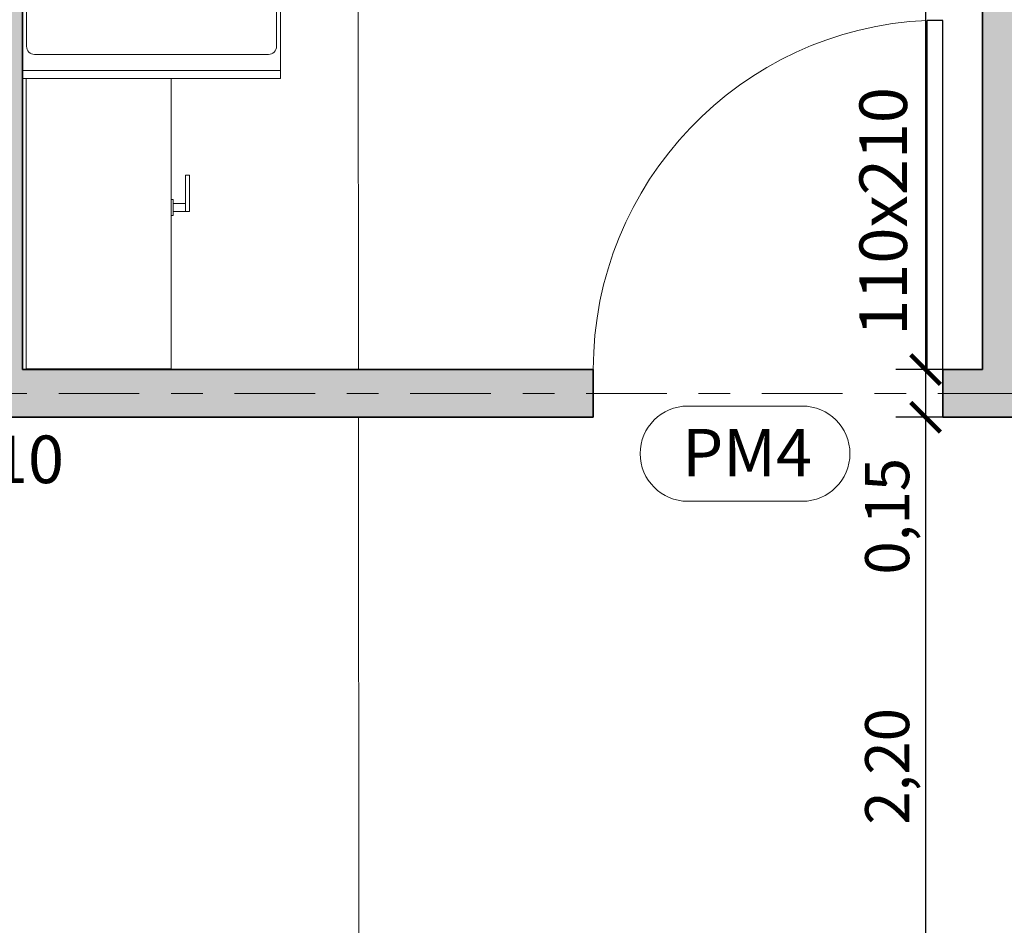
# Model space of a CAD drawing. Units: metres. Extents: x -123 to -60, y -44 to 69.
# Drawn here: x -106 to -103, y -22 to -19 of the extents above; entities that cross this region are included whole.
import ezdxf

# ---------------------------------------------------------------- set-up
doc = ezdxf.new("R2010")
doc.units = ezdxf.units.M
doc.header["$LTSCALE"] = 20
doc.header["$PDMODE"] = 99
doc.header["$PDSIZE"] = 0.5
doc.linetypes.add('Linha de eixo', pattern=[0.022225, 0.0127, -0.003175, 0.003175, -0.003175])
for name, color, linetype, lineweight in [('A-----DIP', 1, 'Continuous', 9), ('A-----NPP', 1, 'Continuous', 18), ('A-DOORIDM', 3, 'Continuous', 9), ('A-DOORSYM', 1, 'Continuous', 18), ('A-WALL', 6, 'Continuous', 13), ('I-DETLFUM', 37, 'Continuous', 13), ('S-GRIDIDM', 1, 'Continuous', 9)]:
    doc.layers.add(name, color=color, linetype=linetype, lineweight=lineweight)
doc.layers.add('HACHURA', color=252, linetype='Continuous')
doc.styles.get("Standard").update_dxf_attribs({"font": 'arial.ttf'})
doc.styles.add('TITULO 1-75', font='arial.ttf', dxfattribs={"height": 20.25})
doc.dimstyles.new('1-75 (desenho em metros)', dxfattribs={"dimscale": 0.0375, "dimtxt": 3.7, "dimasz": 2.5, "dimexe": 2.5, "dimexo": 0, "dimgap": 1, "dimtad": 1, "dimzin": 1, "dimtxsty": 'Standard', "dimblk": 'ARCHTICK', "dimcen": 2.5, "dimdle": 2.5, "dimclrd": 22, "dimclre": 22, "dimclrt": 22, "dimadec": 0, "dimazin": 0, "dimtm": 1e-09, "dimtfac": 1, "dimtmove": 0, "dimatfit": 3, "dimldrblk": 'DOT', "dimfxl": 0, "dimtolj": 1, "dimarcsym": 0})

# ---------------------------------------------------------------- blocks, each defined once
blk = doc.blocks.new('M_Cama-Hospital - 0813 x 2083mm-214928-TERREO')
at = {"layer": 'I-DETLFUM'}
for p, q in [((0.002, 0.6251), (0.815, 0.6251)), ((0.815, 0.6505), (0.815, 0.6251)), ((0.815, -1.4071), (0.815, 0.6251)), ((0.0401, 0.5743), (0.7769, 0.5743)), ((0.0147, -1.3309), (0.0147, 0.5489)), ((0.8023, -1.3309), (0.8023, 0.5489)), ((0.2085, 0.2492), (0.2085, -0.0109)), ((0.2085, 0.2492), (0.6085, 0.2492)), ((0.6085, 0.2492), (0.6085, -0.0109)), ((0.2085, -0.0109), (0.6085, -0.0109)), ((0.8023, -0.0616), (0.0147, -0.2183)), ((0.0401, -1.3563), (0.7769, -1.3563)), ((0.002, -1.4071), (0.815, -1.4071)), ((0.815, -1.4071), (0.815, -1.4325)), ((0.002, -1.4325), (0.0134, -1.4325)), ((0.4706, -1.4325), (0.815, -1.4325))]:
    blk.add_line(p, q, dxfattribs=at)
for centre, start, end in [((0.0401, 0.5489), 90, 180), ((0.7769, 0.5489), 360, 90), ((0.0401, -1.3309), 180, 270), ((0.7769, -1.3309), 270, 0)]:
    blk.add_arc(centre, 0.0254, start, end, dxfattribs=at)
blk = doc.blocks.new('Armário de Aço - 100x60x150-475631-TERREO')
at = {"layer": 'I-DETLFUM'}
for p, q in [((-0.4572, -0.2286), (-0.4572, 0.2286)), ((-0.4572, 0.2286), (0.4572, 0.2286)), ((0.4572, 0.2286), (-0.4572, 0.2286)), ((-0.4572, 0.2286), (-0.4572, -0.2286)), ((0.4572, 0.2286), (0.4572, -0.2286)), ((0.4572, -0.2286), (0.4572, 0.2286)), ((0.4572, -0.2286), (-0.4572, -0.2286)), ((-0.4572, -0.2286), (0.4572, -0.2286)), ((0.0255, -0.2286), (0.0255, -0.2349)), ((0.0311, -0.2349), (0.0262, -0.2349)), ((0.0399, -0.2349), (0.0311, -0.2349)), ((0.0382, -0.2349), (0.0382, -0.273)), ((0.0509, -0.2349), (0.0399, -0.2349)), ((0.062, -0.2349), (0.0509, -0.2349)), ((0.0708, -0.2349), (0.062, -0.2349)), ((0.0636, -0.273), (0.0636, -0.2349)), ((0.0757, -0.2349), (0.0708, -0.2349)), ((0.0763, -0.2349), (0.0763, -0.2286)), ((0.0382, -0.273), (0.0382, -0.2857)), ((0.0386, -0.273), (0.041, -0.273)), ((0.041, -0.273), (0.0386, -0.273)), ((0.041, -0.273), (0.0509, -0.273)), ((0.0509, -0.273), (0.041, -0.273)), ((0.0509, -0.273), (0.1525, -0.273)), ((0.1525, -0.2857), (0.1525, -0.273)), ((0.041, -0.2857), (0.0386, -0.2857)), ((0.0509, -0.2857), (0.041, -0.2857)), ((0.1525, -0.2857), (0.0509, -0.2857))]:
    blk.add_line(p, q, dxfattribs=at)
blk = doc.blocks.new('M_Descarga simples - PM4 _110X210_-460918-TERREO')
at = {"layer": 'A-DOORSYM', "lineweight": 25}
for p, q in [((0.5, 0.05), (0.5, 1.1506)), ((0.55, 1.1506), (0.5, 1.1506)), ((0.55, 0.05), (0.55, 1.1506)), ((0.55, 0.05), (0.5, 0.05))]:
    blk.add_line(p, q, dxfattribs=at)
at = {"layer": 'A-DOORSYM', "color": 253}
blk.add_arc((0.55, 0.05), 1.1017, 92.6012, 180, dxfattribs=at)
blk = doc.blocks.new('M_Identificador da porta - M_Identificador da porta-1233-TERREO')
at = {"layer": 'A-DOORIDM'}
for p, q in [((-0.002391, 0.002), (0.002423, 0.002)), ((-0.002391, -0.002), (0.002423, -0.002))]:
    blk.add_line(p, q, dxfattribs=at)
for centre, start, end in [((-0.002391, 0), 90, 270), ((0.002423, 0), 270, 90)]:
    blk.add_arc(centre, 0.002, start, end, dxfattribs=at)
blk = doc.blocks.new('_ArchTick')
at = {"color": 0, "linetype": 'ByBlock', "const_width": 0.15}
blk.add_lwpolyline([(-0.5, -0.5), (0.5, 0.5)], dxfattribs=at)
blk = doc.blocks.new('*D616')
at = {"layer": 'A-----DIP', "color": 22, "lineweight": -2}
for p, q in [((-102.8062, -16.6713), (-102.8062, -19.8588)), ((-102.7412, -16.765), (-102.8999, -16.765)), ((-102.7764, -19.765), (-102.8999, -19.765))]:
    blk.add_line(p, q, dxfattribs=at)
at = {"layer": 'Defpoints', "color": 0}
for p in [(-102.7412, -16.765), (-102.8062, -19.765), (-102.7764, -19.765)]:
    blk.add_point(p, dxfattribs=at)
at = {"layer": 'A-----DIP', "color": 22, "lineweight": -2, "xscale": 0.09375, "yscale": 0.09375, "zscale": 0.09375}
for p, rotation in [((-102.8062, -16.765), 90), ((-102.8062, -19.765), 270)]:
    blk.add_blockref('_ArchTick', p, dxfattribs=dict(at, rotation=rotation))
at = {"layer": 'A-----DIP', "color": 22, "insert": (-102.9271, -18.265), "char_height": 0.13875, "attachment_point": 5, "rotation": 90}
blk.add_mtext('\\A1;3,00', dxfattribs=at)
blk = doc.blocks.new('_DOT')
at = {"color": 0, "linetype": 'ByBlock'}
blk.add_line((-0.5, 0), (-1, 0), dxfattribs=at)
at = {"color": 0, "linetype": 'ByBlock', "const_width": 0.5}
blk.add_lwpolyline([(-0.25, 0, 1), (0.25, 0, 1)], format="xyb", close=True, dxfattribs=at)
blk = doc.blocks.new('*D617')
at = {"layer": 'A-----DIP', "color": 22, "lineweight": -2}
for p, q in [((-102.8062, -19.6713), (-102.8062, -19.915)), ((-102.8062, -19.765), (-102.8437, -19.765)), ((-102.7889, -19.915), (-102.8437, -19.915)), ((-102.8062, -19.915), (-102.8062, -20.4452))]:
    blk.add_line(p, q, dxfattribs=at)
at = {"layer": 'Defpoints', "color": 0}
for p in [(-102.7764, -19.765), (-102.8062, -19.915), (-102.7514, -19.915)]:
    blk.add_point(p, dxfattribs=at)
at = {"layer": 'A-----DIP', "color": 22, "lineweight": -2, "xscale": 0.09375, "yscale": 0.09375, "zscale": 0.09375}
for p, rotation in [((-102.8062, -19.765), 90), ((-102.8062, -19.915), 270)]:
    blk.add_blockref('_ArchTick', p, dxfattribs=dict(at, rotation=rotation))
at = {"layer": 'A-----DIP', "color": 22, "insert": (-102.9271, -20.227), "char_height": 0.13875, "attachment_point": 5, "rotation": 90}
blk.add_mtext('\\A1;0,15', dxfattribs=at)
blk = doc.blocks.new('*D618')
at = {"layer": 'A-----DIP', "color": 22, "lineweight": -2}
for p, q in [((-102.8062, -19.8213), (-102.8062, -22.2088)), ((-102.7514, -19.915), (-102.8999, -19.915)), ((-102.7864, -22.115), (-102.8999, -22.115))]:
    blk.add_line(p, q, dxfattribs=at)
at = {"layer": 'Defpoints', "color": 0}
for p in [(-102.7514, -19.915), (-102.8062, -22.115), (-102.7864, -22.115)]:
    blk.add_point(p, dxfattribs=at)
at = {"layer": 'A-----DIP', "color": 22, "lineweight": -2, "xscale": 0.09375, "yscale": 0.09375, "zscale": 0.09375}
for p, rotation in [((-102.8062, -19.915), 90), ((-102.8062, -22.115), 270)]:
    blk.add_blockref('_ArchTick', p, dxfattribs=dict(at, rotation=rotation))
at = {"layer": 'A-----DIP', "color": 22, "insert": (-102.9271, -21.015), "char_height": 0.13875, "attachment_point": 5, "rotation": 90}
blk.add_mtext('\\A1;2,20', dxfattribs=at)

msp = doc.modelspace()

# ---------------------------------------------------------------- hatches: boundary and pattern name
at = {"layer": 'HACHURA'}
h = msp.add_hatch(color=256, dxfattribs=at)
h.dxf.hatch_style = 1
h.paths.add_polyline_path([(-105.6514, -16.765), (-102.6765, -16.765), (-102.6765, -16.615), (-105.8014, -16.615), (-105.8014, -17.99), (-108.2264, -17.99), (-108.2264, -18.14), (-107.7014, -18.14), (-107.7014, -19.765), (-108.2264, -19.765), (-108.2264, -19.915), (-106.7014, -19.915), (-106.7014, -19.765), (-107.5514, -19.765), (-107.5514, -18.14), (-105.8014, -18.14), (-105.8014, -19.765), (-105.9014, -19.765), (-105.9014, -19.915), (-103.8531, -19.915), (-103.8531, -19.765), (-105.6514, -19.765)])
h.paths.add_polyline_path([(-102.4765, -15.315), (-102.6264, -15.315), (-102.6264, -15.715), (-102.4765, -15.715)])
h.paths.add_polyline_path([(-101.7109, -16.615), (-102.4764, -16.615), (-102.4765, -16.615), (-102.4765, -16.515), (-102.6264, -16.515), (-102.6264, -16.615), (-102.6765, -16.615), (-102.6765, -16.765), (-102.6264, -16.765), (-102.6264, -19.765), (-102.7514, -19.765), (-102.7514, -19.915), (-102.4014, -19.915), (-102.4014, -19.765), (-102.4764, -19.765), (-102.4764, -16.765), (-101.7109, -16.765)])
h.paths.add_polyline_path([(-98.3014, -16.515), (-98.4514, -16.515), (-98.4514, -16.6152), (-98.4515, -16.615), (-99.2109, -16.615), (-99.2109, -16.765), (-98.5514, -16.765), (-98.5514, -19.765), (-101.6014, -19.765), (-101.6014, -19.915), (-98.3014, -19.915)])
h.paths.add_polyline_path([(-98.3014, -15.365), (-98.4514, -15.365), (-98.4514, -15.715), (-98.3014, -15.715)])
h.paths.add_polyline_path([(-98.1014, -13.515), (-98.3014, -13.515), (-98.3014, -13.2801), (-98.4514, -13.2801), (-98.4514, -13.765), (-98.3014, -13.765), (-98.3014, -13.665), (-98.1014, -13.665)])
h.paths.add_polyline_path([(-95.9514, -15.225), (-96.1014, -15.225), (-96.1014, -15.385), (-95.9514, -15.385)])
h.paths.add_polyline_path([(-95.9514, -17.185), (-96.1014, -17.185), (-96.1014, -18.51), (-96.0964, -18.51), (-96.0964, -20.1488), (-95.9464, -20.1488), (-95.9464, -18.66), (-95.9264, -18.66), (-95.9264, -18.51), (-95.9514, -18.51)])
h.paths.add_polyline_path([(-94.1514, -19.26), (-94.2467, -19.3758), (-94.0923, -19.5029), (-93.997, -19.3871)])
h.paths.add_polyline_path([(-87.8514, -19.765), (-88.0014, -19.765), (-88.0014, -20.13), (-87.8514, -20.13)])

# ---------------------------------------------------------------- linework, layer by layer
at = {"layer": 'A-----NPP'}
for p, q in [((-104.5943, -17.6082), (-104.5931, -19.765)), ((-104.593, -19.915), (-104.5921, -21.6879))]:
    msp.add_line(p, q, dxfattribs=at)
at = {"layer": 'A-WALL', "lineweight": 35}
for p, q in [((-105.6514, -19.765), (-105.6514, -16.765)), ((-102.6264, -16.765), (-102.6264, -19.765)), ((-103.8531, -19.765), (-105.6514, -19.765)), ((-102.6264, -19.765), (-102.7514, -19.765)), ((-102.7514, -19.765), (-102.7514, -19.915)), ((-105.9014, -19.915), (-103.8531, -19.915)), ((-102.7514, -19.915), (-102.4014, -19.915))]:
    msp.add_line(p, q, dxfattribs=at)
at = {"layer": 'A-WALL', "color": 2, "lineweight": 35}
msp.add_line((-103.8531, -19.915), (-103.8531, -19.765), dxfattribs=at)
at = {"layer": 'S-GRIDIDM', "linetype": 'Linha de eixo'}
msp.add_line((-87.0015, -19.84), (-121.8231, -19.84), dxfattribs=at)

# ---------------------------------------------------------------- block references
at = {"layer": 'A-DOORIDM', "xscale": 74.99999999999996, "yscale": 74.99999999999996, "zscale": 74.99999999999996}
msp.add_blockref('M_Identificador da porta - M_Identificador da porta-1233-TERREO', (-103.3761, -20.0297), dxfattribs=at)
at = {"layer": 'A-DOORSYM'}
msp.add_blockref('M_Descarga simples - PM4 _110X210_-460918-TERREO', (-103.3014, -19.815), dxfattribs=at)
at = {"layer": 'I-DETLFUM'}
msp.add_blockref('M_Cama-Hospital - 0813 x 2083mm-214928-TERREO', (-105.6534, -17.4155), dxfattribs=at)
at = {"layer": 'I-DETLFUM', "rotation": 89.9999999999999}
msp.add_blockref('Armário de Aço - 100x60x150-475631-TERREO', (-105.4114, -19.305), dxfattribs=at)

# ---------------------------------------------------------------- texts
at = {"layer": 'A-DOORIDM', "insert": (-103.0145, -19.2664), "char_height": 0.15, "width": 0.2052, "attachment_point": 2, "rotation": 90, "line_spacing_factor": 0.938532, "style": 'TITULO 1-75'}
msp.add_mtext('110x210', dxfattribs=at)
at = {"layer": 'A-DOORIDM', "char_height": 0.15, "width": 0.2052, "attachment_point": 2, "line_spacing_factor": 0.938532, "style": 'TITULO 1-75'}
for s, insert in [('80x210', (-105.8555, -19.9726)), ('PM4', (-103.3684, -19.9516))]:
    msp.add_mtext(s, dxfattribs=dict(at, insert=insert))

# ---------------------------------------------------------------- dimensions: what is measured, and where the dimension line sits
at = {"layer": 'A-----DIP'}
for base, p1, p2, override, picture, middle in [((-102.8062, -19.765), (-102.7412, -16.765), (-102.7764, -19.765), {"dimtmove": 1}, '*D616', (-102.9271, -18.265)), ((-102.8062, -19.915), (-102.7764, -19.765), (-102.7514, -19.915), {"dimexe": 1, "dimexo": 1, "dimfxl": 10, "dimfxlon": 1}, '*D617', (-102.9271, -20.227)), ((-102.8062, -22.115), (-102.7514, -19.915), (-102.7864, -22.115), {"dimtmove": 1}, '*D618', (-102.9271, -21.015))]:
    dim = msp.add_linear_dim(base=base, p1=p1, p2=p2, angle=90, dimstyle='1-75 (desenho em metros)', override=override, dxfattribs=at)
    dim.commit()
    dim.dimension.update_dxf_attribs({"geometry": picture, "text_midpoint": middle})

doc.saveas('drawing.dxf')
